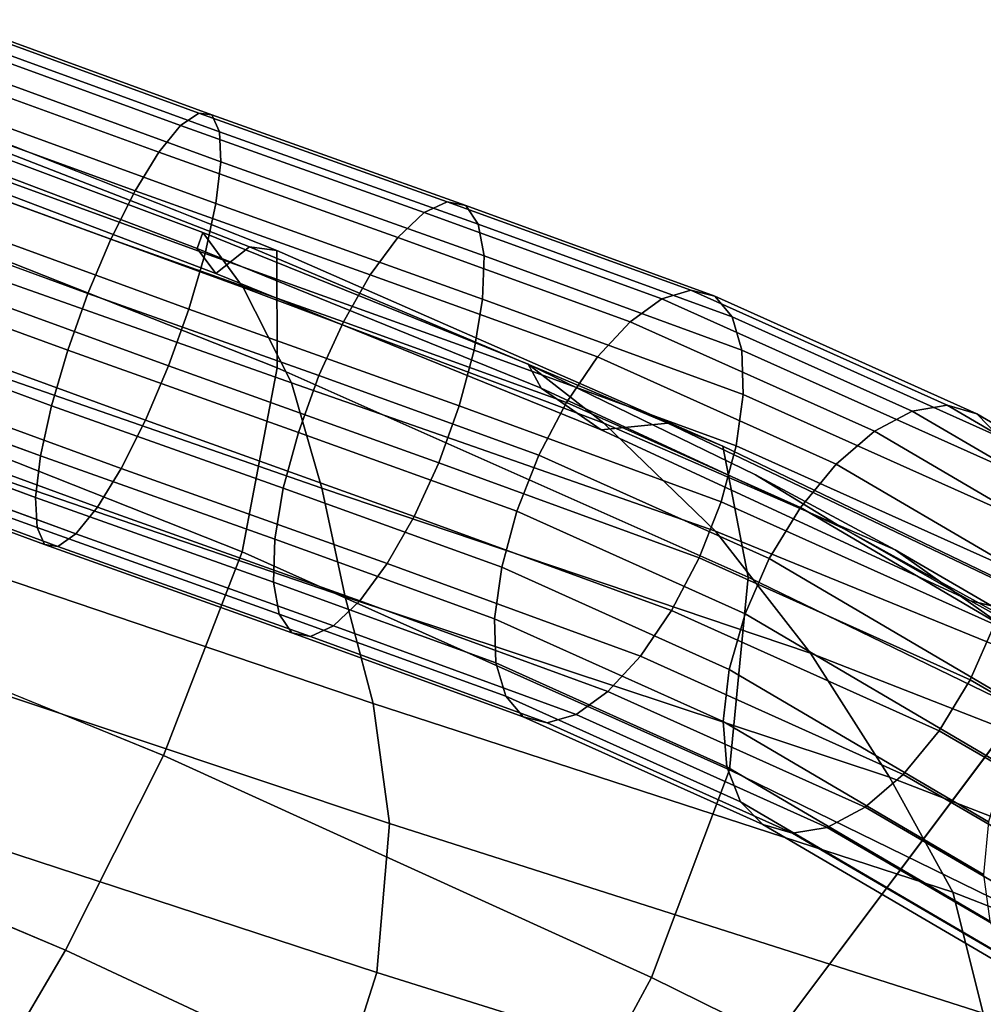
# Model space of a CAD drawing. Units: millimetres. Extents: x 1 to 504, y 2 to 512.
# Drawn here: x 462 to 476, y 458 to 472 of the extents above; entities that cross this region are included whole.
import ezdxf

# ---------------------------------------------------------------- set-up
doc = ezdxf.new("R2010")
doc.units = ezdxf.units.MM
doc.layers.add('cadeera', color=7, linetype='Continuous', true_color=0x8fe157)
doc.layers.add('Pernas', color=4, linetype='Continuous')

msp = doc.modelspace()

# ---------------------------------------------------------------- linework, layer by layer
at = {"layer": 'cadeera', "color": 154, "true_color": 0x1c59b1, "invisible_edges": 12}
for points in [[(464.337, 470.896, 769.881), (460.656, 472.239, 770.476), (460.86, 472.445, 771.309), (464.337, 470.896, 769.881)], [(464.601, 471.08, 770.704), (460.86, 472.445, 771.309), (460.991, 472.44, 772.182), (464.601, 471.08, 770.704)], [(460.86, 472.445, 771.309), (464.601, 471.08, 770.704), (464.337, 470.896, 769.881), (460.86, 472.445, 771.309)], [(464.795, 471.052, 771.566), (460.991, 472.44, 772.182), (461.039, 472.217, 773.035), (464.795, 471.052, 771.566)], [(460.991, 472.44, 772.182), (464.795, 471.052, 771.566), (464.601, 471.08, 770.704), (460.991, 472.44, 772.182)], [(464.02, 470.505, 769.155), (460.393, 471.828, 769.74), (460.656, 472.239, 770.476), (464.02, 470.505, 769.155)], [(460.656, 472.239, 770.476), (464.337, 470.896, 769.881), (464.02, 470.505, 769.155), (460.656, 472.239, 770.476)], [(464.906, 470.806, 772.407), (461.039, 472.217, 773.035), (461.002, 471.798, 773.811), (464.906, 470.806, 772.407)], [(461.039, 472.217, 773.035), (464.906, 470.806, 772.407), (464.795, 471.052, 771.566), (461.039, 472.217, 773.035)], [(463.673, 469.94, 768.57), (460.088, 471.248, 769.149), (460.393, 471.828, 769.74), (463.673, 469.94, 768.57)], [(460.393, 471.828, 769.74), (464.02, 470.505, 769.155), (463.673, 469.94, 768.57), (460.393, 471.828, 769.74)], [(464.926, 470.366, 773.173), (461.002, 471.798, 773.811), (460.881, 471.205, 774.454), (464.926, 470.366, 773.173)], [(461.002, 471.798, 773.811), (464.926, 470.366, 773.173), (464.906, 470.806, 772.407), (461.002, 471.798, 773.811)], [(463.319, 469.234, 768.174), (459.762, 470.532, 768.748), (460.088, 471.248, 769.149), (463.319, 469.234, 768.174)], [(460.088, 471.248, 769.149), (463.673, 469.94, 768.57), (463.319, 469.234, 768.174), (460.088, 471.248, 769.149)], [(464.853, 469.756, 773.807), (460.881, 471.205, 774.454), (460.687, 470.485, 774.926), (464.853, 469.756, 773.807)], [(460.881, 471.205, 774.454), (464.853, 469.756, 773.807), (464.926, 470.366, 773.173), (460.881, 471.205, 774.454)], [(467.896, 469.625, 768.942), (464.337, 470.896, 769.881), (464.601, 471.08, 770.704), (467.896, 469.625, 768.942)], [(468.234, 469.782, 769.744), (464.601, 471.08, 770.704), (464.795, 471.052, 771.566), (468.234, 469.782, 769.744)], [(464.601, 471.08, 770.704), (468.234, 469.782, 769.744), (467.896, 469.625, 768.942), (464.601, 471.08, 770.704)], [(468.504, 469.725, 770.585), (464.795, 471.052, 771.566), (464.906, 470.806, 772.407), (468.504, 469.725, 770.585)], [(464.795, 471.052, 771.566), (468.504, 469.725, 770.585), (468.234, 469.782, 769.744), (464.795, 471.052, 771.566)], [(467.512, 469.259, 768.235), (464.02, 470.505, 769.155), (464.337, 470.896, 769.881), (467.512, 469.259, 768.235)], [(464.337, 470.896, 769.881), (467.896, 469.625, 768.942), (467.512, 469.259, 768.235), (464.337, 470.896, 769.881)], [(468.687, 469.452, 771.406), (464.906, 470.806, 772.407), (464.926, 470.366, 773.173), (468.687, 469.452, 771.406)], [(464.906, 470.806, 772.407), (468.687, 469.452, 771.406), (468.504, 469.725, 770.585), (464.906, 470.806, 772.407)], [(462.982, 468.44, 767.985), (459.438, 469.733, 768.558), (459.762, 470.532, 768.748), (462.982, 468.44, 767.985)], [(459.762, 470.532, 768.748), (463.319, 469.234, 768.174), (462.982, 468.44, 767.985), (459.762, 470.532, 768.748)], [(464.694, 469.023, 774.272), (460.687, 470.485, 774.926), (460.43, 469.681, 775.187), (464.694, 469.023, 774.272)], [(460.687, 470.485, 774.926), (464.694, 469.023, 774.272), (464.853, 469.756, 773.807), (460.687, 470.485, 774.926)], [(467.11, 468.715, 767.667), (463.673, 469.94, 768.57), (464.02, 470.505, 769.155), (467.11, 468.715, 767.667)], [(464.02, 470.505, 769.155), (467.512, 469.259, 768.235), (467.11, 468.715, 767.667), (464.02, 470.505, 769.155)], [(468.773, 468.989, 772.155), (464.926, 470.366, 773.173), (464.853, 469.756, 773.807), (468.773, 468.989, 772.155)], [(464.926, 470.366, 773.173), (468.773, 468.989, 772.155), (468.687, 469.452, 771.406), (464.926, 470.366, 773.173)], [(466.716, 468.025, 767.282), (463.319, 469.234, 768.174), (463.673, 469.94, 768.57), (466.716, 468.025, 767.282)], [(463.673, 469.94, 768.57), (467.11, 468.715, 767.667), (466.716, 468.025, 767.282), (463.673, 469.94, 768.57)], [(468.751, 468.359, 772.776), (464.853, 469.756, 773.807), (464.694, 469.023, 774.272), (468.751, 468.359, 772.776)], [(464.853, 469.756, 773.807), (468.751, 468.359, 772.776), (468.773, 468.989, 772.155), (464.853, 469.756, 773.807)], [(471.371, 468.363, 767.476), (467.896, 469.625, 768.942), (468.234, 469.782, 769.744), (471.371, 468.363, 767.476)], [(471.793, 468.487, 768.242), (468.234, 469.782, 769.744), (468.504, 469.725, 770.585), (471.793, 468.487, 768.242)], [(468.234, 469.782, 769.744), (471.793, 468.487, 768.242), (471.371, 468.363, 767.476), (468.234, 469.782, 769.744)], [(462.686, 467.61, 768.025), (459.138, 468.904, 768.599), (459.438, 469.733, 768.558), (462.686, 467.61, 768.025)], [(459.438, 469.733, 768.558), (462.982, 468.44, 767.985), (462.686, 467.61, 768.025), (459.438, 469.733, 768.558)], [(464.457, 468.212, 774.529), (460.43, 469.681, 775.187), (460.13, 468.852, 775.228), (464.457, 468.212, 774.529)], [(460.43, 469.681, 775.187), (464.457, 468.212, 774.529), (464.694, 469.023, 774.272), (460.43, 469.681, 775.187)], [(470.906, 468.028, 766.804), (467.512, 469.259, 768.235), (467.896, 469.625, 768.942), (470.906, 468.028, 766.804)], [(467.896, 469.625, 768.942), (471.371, 468.363, 767.476), (470.906, 468.028, 766.804), (467.896, 469.625, 768.942)], [(472.144, 468.399, 769.047), (468.504, 469.725, 770.585), (468.687, 469.452, 771.406), (472.144, 468.399, 769.047)], [(468.504, 469.725, 770.585), (472.144, 468.399, 769.047), (471.793, 468.487, 768.242), (468.504, 469.725, 770.585)], [(472.398, 468.098, 769.838), (468.687, 469.452, 771.406), (468.773, 468.989, 772.155), (472.398, 468.098, 769.838)], [(468.687, 469.452, 771.406), (472.398, 468.098, 769.838), (472.144, 468.399, 769.047), (468.687, 469.452, 771.406)], [(466.356, 467.239, 767.101), (462.982, 468.44, 767.985), (463.319, 469.234, 768.174), (466.356, 467.239, 767.101)], [(463.319, 469.234, 768.174), (466.716, 468.025, 767.282), (466.356, 467.239, 767.101), (463.319, 469.234, 768.174)], [(470.43, 467.513, 766.268), (467.11, 468.715, 767.667), (467.512, 469.259, 768.235), (470.43, 467.513, 766.268)], [(467.512, 469.259, 768.235), (470.906, 468.028, 766.804), (470.43, 467.513, 766.268), (467.512, 469.259, 768.235)], [(462.449, 466.799, 768.282), (458.881, 468.101, 768.86), (459.138, 468.904, 768.599), (462.449, 466.799, 768.282)], [(459.138, 468.904, 768.599), (462.686, 467.61, 768.025), (462.449, 466.799, 768.282), (459.138, 468.904, 768.599)], [(468.628, 467.612, 773.232), (464.694, 469.023, 774.272), (464.457, 468.212, 774.529), (468.628, 467.612, 773.232)], [(464.694, 469.023, 774.272), (468.628, 467.612, 773.232), (468.751, 468.359, 772.776), (464.694, 469.023, 774.272)], [(472.542, 467.611, 770.561), (468.773, 468.989, 772.155), (468.751, 468.359, 772.776), (472.542, 467.611, 770.561)], [(468.773, 468.989, 772.155), (472.542, 467.611, 770.561), (472.398, 468.098, 769.838), (468.773, 468.989, 772.155)], [(464.161, 467.381, 774.569), (460.13, 468.852, 775.228), (459.805, 468.053, 775.037), (464.161, 467.381, 774.569)], [(460.13, 468.852, 775.228), (464.161, 467.381, 774.569), (464.457, 468.212, 774.529), (460.13, 468.852, 775.228)], [(469.976, 466.845, 765.91), (466.716, 468.025, 767.282), (467.11, 468.715, 767.667), (469.976, 466.845, 765.91)], [(467.11, 468.715, 767.667), (470.43, 467.513, 766.268), (469.976, 466.845, 765.91), (467.11, 468.715, 767.667)], [(475.031, 466.721, 765.289), (471.371, 468.363, 767.476), (471.793, 468.487, 768.242), (475.031, 466.721, 765.289)], [(475.54, 466.805, 766.003), (471.793, 468.487, 768.242), (472.144, 468.399, 769.047), (475.54, 466.805, 766.003)], [(471.793, 468.487, 768.242), (475.54, 466.805, 766.003), (475.031, 466.721, 765.289), (471.793, 468.487, 768.242)], [(466.058, 466.409, 767.142), (462.686, 467.61, 768.025), (462.982, 468.44, 767.985), (466.058, 466.409, 767.142)], [(462.982, 468.44, 767.985), (466.356, 467.239, 767.101), (466.058, 466.409, 767.142), (462.982, 468.44, 767.985)], [(472.561, 466.965, 771.164), (468.751, 468.359, 772.776), (468.628, 467.612, 773.232), (472.561, 466.965, 771.164)], [(468.751, 468.359, 772.776), (472.561, 466.965, 771.164), (472.542, 467.611, 770.561), (468.751, 468.359, 772.776)], [(474.478, 466.426, 764.668), (470.906, 468.028, 766.804), (471.371, 468.363, 767.476), (474.478, 466.426, 764.668)], [(471.371, 468.363, 767.476), (475.031, 466.721, 765.289), (474.478, 466.426, 764.668), (471.371, 468.363, 767.476)], [(475.974, 466.68, 766.76), (472.144, 468.399, 769.047), (472.398, 468.098, 769.838), (475.974, 466.68, 766.76)], [(472.144, 468.399, 769.047), (475.974, 466.68, 766.76), (475.54, 466.805, 766.003), (472.144, 468.399, 769.047)], [(468.409, 466.795, 773.486), (464.457, 468.212, 774.529), (464.161, 467.381, 774.569), (468.409, 466.795, 773.486)], [(464.457, 468.212, 774.529), (468.409, 466.795, 773.486), (468.628, 467.612, 773.232), (464.457, 468.212, 774.529)], [(462.29, 466.065, 768.747), (458.686, 467.38, 769.332), (458.881, 468.101, 768.86), (462.29, 466.065, 768.747)], [(458.881, 468.101, 768.86), (462.449, 466.799, 768.282), (462.29, 466.065, 768.747), (458.881, 468.101, 768.86)], [(463.824, 466.587, 774.38), (459.805, 468.053, 775.037), (459.48, 467.337, 774.636), (463.824, 466.587, 774.38)], [(459.805, 468.053, 775.037), (463.824, 466.587, 774.38), (464.161, 467.381, 774.569), (459.805, 468.053, 775.037)], [(469.574, 466.076, 765.748), (466.356, 467.239, 767.101), (466.716, 468.025, 767.282), (469.574, 466.076, 765.748)], [(466.716, 468.025, 767.282), (469.976, 466.845, 765.91), (469.574, 466.076, 765.748), (466.716, 468.025, 767.282)], [(473.92, 465.946, 764.178), (470.43, 467.513, 766.268), (470.906, 468.028, 766.804), (473.92, 465.946, 764.178)], [(470.906, 468.028, 766.804), (474.478, 466.426, 764.668), (473.92, 465.946, 764.178), (470.906, 468.028, 766.804)], [(476.3, 466.346, 767.508), (472.398, 468.098, 769.838), (472.542, 467.611, 770.561), (476.3, 466.346, 767.508)], [(472.398, 468.098, 769.838), (476.3, 466.346, 767.508), (475.974, 466.68, 766.76), (472.398, 468.098, 769.838)], [(465.838, 465.592, 767.396), (462.449, 466.799, 768.282), (462.686, 467.61, 768.025), (465.838, 465.592, 767.396)], [(462.686, 467.61, 768.025), (466.058, 466.409, 767.142), (465.838, 465.592, 767.396), (462.686, 467.61, 768.025)], [(472.458, 466.21, 771.612), (468.628, 467.612, 773.232), (468.409, 466.795, 773.486), (472.458, 466.21, 771.612)], [(468.628, 467.612, 773.232), (472.458, 466.21, 771.612), (472.561, 466.965, 771.164), (468.628, 467.612, 773.232)], [(476.499, 465.834, 768.198), (472.542, 467.611, 770.561), (472.561, 466.965, 771.164), (476.499, 465.834, 768.198)], [(472.542, 467.611, 770.561), (476.499, 465.834, 768.198), (476.3, 466.346, 767.508), (472.542, 467.611, 770.561)], [(473.397, 465.309, 763.86), (469.976, 466.845, 765.91), (470.43, 467.513, 766.268), (473.397, 465.309, 763.86)], [(470.43, 467.513, 766.268), (473.92, 465.946, 764.178), (473.397, 465.309, 763.86), (470.43, 467.513, 766.268)], [(462.217, 465.456, 769.381), (458.566, 466.787, 769.975), (458.686, 467.38, 769.332), (462.217, 465.456, 769.381)], [(458.686, 467.38, 769.332), (462.29, 466.065, 768.747), (462.217, 465.456, 769.381), (458.686, 467.38, 769.332)], [(463.47, 465.882, 773.984), (459.48, 467.337, 774.636), (459.175, 466.757, 774.045), (463.47, 465.882, 773.984)], [(459.48, 467.337, 774.636), (463.47, 465.882, 773.984), (463.824, 466.587, 774.38), (459.48, 467.337, 774.636)], [(468.11, 465.966, 773.527), (464.161, 467.381, 774.569), (463.824, 466.587, 774.38), (468.11, 465.966, 773.527)], [(464.161, 467.381, 774.569), (468.11, 465.966, 773.527), (468.409, 466.795, 773.486), (464.161, 467.381, 774.569)], [(469.252, 465.255, 765.799), (466.058, 466.409, 767.142), (466.356, 467.239, 767.101), (469.252, 465.255, 765.799)], [(466.356, 467.239, 767.101), (469.574, 466.076, 765.748), (469.252, 465.255, 765.799), (466.356, 467.239, 767.101)], [(476.553, 465.172, 768.78), (472.561, 466.965, 771.164), (472.458, 466.21, 771.612), (476.553, 465.172, 768.78)], [(472.561, 466.965, 771.164), (476.553, 465.172, 768.78), (476.499, 465.834, 768.198), (472.561, 466.965, 771.164)], [(462.238, 465.016, 770.147), (458.529, 466.368, 770.751), (458.566, 466.787, 769.975), (462.238, 465.016, 770.147)], [(458.566, 466.787, 769.975), (462.217, 465.456, 769.381), (462.238, 465.016, 770.147), (458.566, 466.787, 769.975)], [(463.123, 465.317, 773.4), (459.175, 466.757, 774.045), (458.911, 466.347, 773.31), (463.123, 465.317, 773.4)], [(459.175, 466.757, 774.045), (463.123, 465.317, 773.4), (463.47, 465.882, 773.984), (459.175, 466.757, 774.045)], [(465.715, 464.845, 767.853), (462.29, 466.065, 768.747), (462.449, 466.799, 768.282), (465.715, 464.845, 767.853)], [(462.449, 466.799, 768.282), (465.838, 465.592, 767.396), (465.715, 464.845, 767.853), (462.449, 466.799, 768.282)], [(472.236, 465.393, 771.866), (468.409, 466.795, 773.486), (468.11, 465.966, 773.527), (472.236, 465.393, 771.866)], [(468.409, 466.795, 773.486), (472.236, 465.393, 771.866), (472.458, 466.21, 771.612), (468.409, 466.795, 773.486)], [(472.941, 464.563, 763.727), (469.574, 466.076, 765.748), (469.976, 466.845, 765.91), (472.941, 464.563, 763.727)], [(469.976, 466.845, 765.91), (473.397, 465.309, 763.86), (472.941, 464.563, 763.727), (469.976, 466.845, 765.91)], [(479.14, 464.312, 762.186), (475.031, 466.721, 765.289), (475.54, 466.805, 766.003), (479.14, 464.312, 762.186)], [(479.738, 464.348, 762.835), (475.54, 466.805, 766.003), (475.974, 466.68, 766.76), (479.738, 464.348, 762.835)], [(475.54, 466.805, 766.003), (479.738, 464.348, 762.835), (479.14, 464.312, 762.186), (475.54, 466.805, 766.003)], [(467.751, 465.18, 773.346), (463.824, 466.587, 774.38), (463.47, 465.882, 773.984), (467.751, 465.18, 773.346)], [(463.824, 466.587, 774.38), (467.751, 465.18, 773.346), (468.11, 465.966, 773.527), (463.824, 466.587, 774.38)], [(478.501, 464.064, 761.629), (474.478, 466.426, 764.668), (475.031, 466.721, 765.289), (478.501, 464.064, 761.629)], [(475.031, 466.721, 765.289), (479.14, 464.312, 762.186), (478.501, 464.064, 761.629), (475.031, 466.721, 765.289)], [(480.255, 464.177, 763.531), (475.974, 466.68, 766.76), (476.3, 466.346, 767.508), (480.255, 464.177, 763.531)], [(475.974, 466.68, 766.76), (480.255, 464.177, 763.531), (479.738, 464.348, 762.835), (475.974, 466.68, 766.76)], [(462.348, 464.77, 770.989), (458.577, 466.145, 771.604), (458.529, 466.368, 770.751), (462.348, 464.77, 770.989)], [(458.529, 466.368, 770.751), (462.238, 465.016, 770.147), (462.348, 464.77, 770.989), (458.529, 466.368, 770.751)], [(462.807, 464.926, 772.673), (458.911, 466.347, 773.31), (458.708, 466.14, 772.476), (462.807, 464.926, 772.673)], [(458.911, 466.347, 773.31), (462.807, 464.926, 772.673), (463.123, 465.317, 773.4), (458.911, 466.347, 773.31)], [(469.03, 464.438, 766.054), (465.838, 465.592, 767.396), (466.058, 466.409, 767.142), (469.03, 464.438, 766.054)], [(466.058, 466.409, 767.142), (469.252, 465.255, 765.799), (469.03, 464.438, 766.054), (466.058, 466.409, 767.142)], [(477.864, 463.629, 761.2), (473.92, 465.946, 764.178), (474.478, 466.426, 764.668), (477.864, 463.629, 761.2)], [(474.478, 466.426, 764.668), (478.501, 464.064, 761.629), (477.864, 463.629, 761.2), (474.478, 466.426, 764.668)], [(476.464, 464.41, 769.218), (472.458, 466.21, 771.612), (472.236, 465.393, 771.866), (476.464, 464.41, 769.218)], [(472.458, 466.21, 771.612), (476.464, 464.41, 769.218), (476.553, 465.172, 768.78), (472.458, 466.21, 771.612)], [(458.577, 466.145, 771.604), (462.348, 464.77, 770.989), (462.543, 464.742, 771.85), (458.577, 466.145, 771.604)], [(462.543, 464.742, 771.85), (458.708, 466.14, 772.476), (458.577, 466.145, 771.604), (462.543, 464.742, 771.85)], [(458.708, 466.14, 772.476), (462.543, 464.742, 771.85), (462.807, 464.926, 772.673), (458.708, 466.14, 772.476)], [(465.694, 464.216, 768.474), (462.217, 465.456, 769.381), (462.29, 466.065, 768.747), (465.694, 464.216, 768.474)], [(462.29, 466.065, 768.747), (465.715, 464.845, 767.853), (465.694, 464.216, 768.474), (462.29, 466.065, 768.747)], [(472.587, 463.756, 763.796), (469.252, 465.255, 765.799), (469.574, 466.076, 765.748), (472.587, 463.756, 763.796)], [(469.574, 466.076, 765.748), (472.941, 464.563, 763.727), (472.587, 463.756, 763.796), (469.574, 466.076, 765.748)], [(467.357, 464.489, 772.962), (463.47, 465.882, 773.984), (463.123, 465.317, 773.4), (467.357, 464.489, 772.962)], [(463.47, 465.882, 773.984), (467.357, 464.489, 772.962), (467.751, 465.18, 773.346), (463.47, 465.882, 773.984)], [(471.915, 464.572, 771.918), (468.11, 465.966, 773.527), (467.751, 465.18, 773.346), (471.915, 464.572, 771.918)], [(468.11, 465.966, 773.527), (471.915, 464.572, 771.918), (472.236, 465.393, 771.866), (468.11, 465.966, 773.527)], [(477.273, 463.03, 760.932), (473.397, 465.309, 763.86), (473.92, 465.946, 764.178), (477.273, 463.03, 760.932)], [(473.92, 465.946, 764.178), (477.864, 463.629, 761.2), (477.273, 463.03, 760.932), (473.92, 465.946, 764.178)], [(468.927, 463.682, 766.501), (465.715, 464.845, 767.853), (465.838, 465.592, 767.396), (468.927, 463.682, 766.501)], [(465.838, 465.592, 767.396), (469.03, 464.438, 766.054), (468.927, 463.682, 766.501), (465.838, 465.592, 767.396)], [(462.217, 465.456, 769.381), (465.694, 464.216, 768.474), (465.779, 463.752, 769.222), (462.217, 465.456, 769.381)], [(465.779, 463.752, 769.222), (462.238, 465.016, 770.147), (462.217, 465.456, 769.381), (465.779, 463.752, 769.222)], [(466.955, 463.945, 772.394), (463.123, 465.317, 773.4), (462.807, 464.926, 772.673), (466.955, 463.945, 772.394)], [(463.123, 465.317, 773.4), (466.955, 463.945, 772.394), (467.357, 464.489, 772.962), (463.123, 465.317, 773.4)], [(476.232, 463.597, 769.477), (472.236, 465.393, 771.866), (471.915, 464.572, 771.918), (476.232, 463.597, 769.477)], [(472.236, 465.393, 771.866), (476.232, 463.597, 769.477), (476.464, 464.41, 769.218), (472.236, 465.393, 771.866)], [(476.768, 462.312, 760.839), (472.941, 464.563, 763.727), (473.397, 465.309, 763.86), (476.768, 462.312, 760.839)], [(473.397, 465.309, 763.86), (477.273, 463.03, 760.932), (476.768, 462.312, 760.839), (473.397, 465.309, 763.86)], [(471.512, 463.802, 771.755), (467.751, 465.18, 773.346), (467.357, 464.489, 772.962), (471.512, 463.802, 771.755)], [(467.751, 465.18, 773.346), (471.512, 463.802, 771.755), (471.915, 464.572, 771.918), (467.751, 465.18, 773.346)], [(472.356, 462.943, 764.055), (469.03, 464.438, 766.054), (469.252, 465.255, 765.799), (472.356, 462.943, 764.055)], [(469.252, 465.255, 765.799), (472.587, 463.756, 763.796), (472.356, 462.943, 764.055), (469.252, 465.255, 765.799)], [(465.962, 463.479, 770.044), (462.348, 464.77, 770.989), (462.238, 465.016, 770.147), (465.962, 463.479, 770.044)], [(462.238, 465.016, 770.147), (465.779, 463.752, 769.222), (465.962, 463.479, 770.044), (462.238, 465.016, 770.147)], [(466.571, 463.579, 771.687), (462.807, 464.926, 772.673), (462.543, 464.742, 771.85), (466.571, 463.579, 771.687)], [(462.807, 464.926, 772.673), (466.571, 463.579, 771.687), (466.955, 463.945, 772.394), (462.807, 464.926, 772.673)], [(462.348, 464.77, 770.989), (465.962, 463.479, 770.044), (466.233, 463.423, 770.884), (462.348, 464.77, 770.989)], [(466.233, 463.423, 770.884), (462.543, 464.742, 771.85), (462.348, 464.77, 770.989), (466.233, 463.423, 770.884)], [(462.543, 464.742, 771.85), (466.233, 463.423, 770.884), (466.571, 463.579, 771.687), (462.543, 464.742, 771.85)], [(468.946, 463.037, 767.105), (465.694, 464.216, 768.474), (465.715, 464.845, 767.853), (468.946, 463.037, 767.105)], [(465.715, 464.845, 767.853), (468.927, 463.682, 766.501), (468.946, 463.037, 767.105), (465.715, 464.845, 767.853)], [(475.879, 462.79, 769.546), (471.915, 464.572, 771.918), (471.512, 463.802, 771.755), (475.879, 462.79, 769.546)], [(471.915, 464.572, 771.918), (475.879, 462.79, 769.546), (476.232, 463.597, 769.477), (471.915, 464.572, 771.918)], [(471.058, 463.135, 771.397), (467.357, 464.489, 772.962), (466.955, 463.945, 772.394), (471.058, 463.135, 771.397)], [(467.357, 464.489, 772.962), (471.058, 463.135, 771.397), (471.512, 463.802, 771.755), (467.357, 464.489, 772.962)], [(472.266, 462.181, 764.493), (468.927, 463.682, 766.501), (469.03, 464.438, 766.054), (472.266, 462.181, 764.493)], [(469.03, 464.438, 766.054), (472.356, 462.943, 764.055), (472.266, 462.181, 764.493), (469.03, 464.438, 766.054)], [(476.384, 461.522, 760.931), (472.587, 463.756, 763.796), (472.941, 464.563, 763.727), (476.384, 461.522, 760.931)], [(472.941, 464.563, 763.727), (476.768, 462.312, 760.839), (476.384, 461.522, 760.931), (472.941, 464.563, 763.727)], [(465.694, 464.216, 768.474), (468.946, 463.037, 767.105), (469.09, 462.55, 767.828), (465.694, 464.216, 768.474)], [(469.09, 462.55, 767.828), (465.779, 463.752, 769.222), (465.694, 464.216, 768.474), (469.09, 462.55, 767.828)], [(470.582, 462.619, 770.861), (466.955, 463.945, 772.394), (466.571, 463.579, 771.687), (470.582, 462.619, 770.861)], [(466.955, 463.945, 772.394), (470.582, 462.619, 770.861), (471.058, 463.135, 771.397), (466.955, 463.945, 772.394)], [(469.344, 462.249, 768.619), (465.962, 463.479, 770.044), (465.779, 463.752, 769.222), (469.344, 462.249, 768.619)], [(465.779, 463.752, 769.222), (469.09, 462.55, 767.828), (469.344, 462.249, 768.619), (465.779, 463.752, 769.222)], [(475.423, 462.044, 769.413), (471.512, 463.802, 771.755), (471.058, 463.135, 771.397), (475.423, 462.044, 769.413)], [(471.512, 463.802, 771.755), (475.423, 462.044, 769.413), (475.879, 462.79, 769.546), (471.512, 463.802, 771.755)], [(476.145, 460.714, 761.198), (472.356, 462.943, 764.055), (472.587, 463.756, 763.796), (476.145, 460.714, 761.198)], [(472.587, 463.756, 763.796), (476.384, 461.522, 760.931), (476.145, 460.714, 761.198), (472.587, 463.756, 763.796)], [(470.117, 462.285, 770.19), (466.571, 463.579, 771.687), (466.233, 463.423, 770.884), (470.117, 462.285, 770.19)], [(466.571, 463.579, 771.687), (470.117, 462.285, 770.19), (470.582, 462.619, 770.861), (466.571, 463.579, 771.687)], [(472.321, 461.519, 765.075), (468.946, 463.037, 767.105), (468.927, 463.682, 766.501), (472.321, 461.519, 765.075)], [(468.927, 463.682, 766.501), (472.266, 462.181, 764.493), (472.321, 461.519, 765.075), (468.927, 463.682, 766.501)], [(480.688, 461.001, 766.127), (476.232, 463.597, 769.477), (475.879, 462.79, 769.546), (480.688, 461.001, 766.127)], [(465.962, 463.479, 770.044), (469.344, 462.249, 768.619), (469.695, 462.161, 769.424), (465.962, 463.479, 770.044)], [(469.695, 462.161, 769.424), (466.233, 463.423, 770.884), (465.962, 463.479, 770.044), (469.695, 462.161, 769.424)], [(466.233, 463.423, 770.884), (469.695, 462.161, 769.424), (470.117, 462.285, 770.19), (466.233, 463.423, 770.884)], [(474.899, 461.407, 769.094), (471.058, 463.135, 771.397), (470.582, 462.619, 770.861), (474.899, 461.407, 769.094)], [(471.058, 463.135, 771.397), (474.899, 461.407, 769.094), (475.423, 462.044, 769.413), (471.058, 463.135, 771.397)], [(468.946, 463.037, 767.105), (472.321, 461.519, 765.075), (472.52, 461.006, 765.765), (468.946, 463.037, 767.105)], [(472.52, 461.006, 765.765), (469.09, 462.55, 767.828), (468.946, 463.037, 767.105), (472.52, 461.006, 765.765)], [(476.072, 459.944, 761.626), (472.266, 462.181, 764.493), (472.356, 462.943, 764.055), (476.072, 459.944, 761.626)], [(472.356, 462.943, 764.055), (476.145, 460.714, 761.198), (476.072, 459.944, 761.626), (472.356, 462.943, 764.055)], [(480.305, 460.21, 766.219), (475.879, 462.79, 769.546), (475.423, 462.044, 769.413), (480.305, 460.21, 766.219)], [(475.879, 462.79, 769.546), (480.305, 460.21, 766.219), (480.688, 461.001, 766.127), (475.879, 462.79, 769.546)], [(474.342, 460.927, 768.605), (470.582, 462.619, 770.861), (470.117, 462.285, 770.19), (474.342, 460.927, 768.605)], [(470.582, 462.619, 770.861), (474.342, 460.927, 768.605), (474.899, 461.407, 769.094), (470.582, 462.619, 770.861)], [(472.845, 460.673, 766.513), (469.344, 462.249, 768.619), (469.09, 462.55, 767.828), (472.845, 460.673, 766.513)], [(469.09, 462.55, 767.828), (472.52, 461.006, 765.765), (472.845, 460.673, 766.513), (469.09, 462.55, 767.828)], [(473.789, 460.632, 767.984), (470.117, 462.285, 770.19), (469.695, 462.161, 769.424), (473.789, 460.632, 767.984)], [(470.117, 462.285, 770.19), (473.789, 460.632, 767.984), (474.342, 460.927, 768.605), (470.117, 462.285, 770.19)], [(469.344, 462.249, 768.619), (472.845, 460.673, 766.513), (473.279, 460.548, 767.27), (469.344, 462.249, 768.619)], [(473.279, 460.548, 767.27), (469.695, 462.161, 769.424), (469.344, 462.249, 768.619), (473.279, 460.548, 767.27)], [(469.695, 462.161, 769.424), (473.279, 460.548, 767.27), (473.789, 460.632, 767.984), (469.695, 462.161, 769.424)], [(476.164, 459.262, 762.182), (472.321, 461.519, 765.075), (472.266, 462.181, 764.493), (476.164, 459.262, 762.182)], [(472.266, 462.181, 764.493), (476.072, 459.944, 761.626), (476.164, 459.262, 762.182), (472.266, 462.181, 764.493)], [(479.799, 459.492, 766.126), (475.423, 462.044, 769.413), (474.899, 461.407, 769.094), (479.799, 459.492, 766.126)], [(475.423, 462.044, 769.413), (479.799, 459.492, 766.126), (480.305, 460.21, 766.219), (475.423, 462.044, 769.413)], [(472.321, 461.519, 765.075), (476.164, 459.262, 762.182), (476.42, 458.718, 762.831), (472.321, 461.519, 765.075)], [(476.42, 458.718, 762.831), (472.52, 461.006, 765.765), (472.321, 461.519, 765.075), (476.42, 458.718, 762.831)], [(479.209, 458.893, 765.858), (474.899, 461.407, 769.094), (474.342, 460.927, 768.605), (479.209, 458.893, 765.858)], [(474.899, 461.407, 769.094), (479.209, 458.893, 765.858), (479.799, 459.492, 766.126), (474.899, 461.407, 769.094)], [(476.818, 458.346, 763.527), (472.845, 460.673, 766.513), (472.52, 461.006, 765.765), (476.818, 458.346, 763.527)], [(472.52, 461.006, 765.765), (476.42, 458.718, 762.831), (476.818, 458.346, 763.527), (472.52, 461.006, 765.765)], [(478.572, 458.458, 765.429), (474.342, 460.927, 768.605), (473.789, 460.632, 767.984), (478.572, 458.458, 765.429)], [(474.342, 460.927, 768.605), (478.572, 458.458, 765.429), (479.209, 458.893, 765.858), (474.342, 460.927, 768.605)], [(472.845, 460.673, 766.513), (476.818, 458.346, 763.527), (477.335, 458.175, 764.223), (472.845, 460.673, 766.513)], [(477.335, 458.175, 764.223), (473.279, 460.548, 767.27), (472.845, 460.673, 766.513), (477.335, 458.175, 764.223)], [(477.932, 458.211, 764.872), (473.789, 460.632, 767.984), (473.279, 460.548, 767.27), (477.932, 458.211, 764.872)], [(473.279, 460.548, 767.27), (477.335, 458.175, 764.223), (477.932, 458.211, 764.872), (473.279, 460.548, 767.27)], [(473.789, 460.632, 767.984), (477.932, 458.211, 764.872), (478.572, 458.458, 765.429), (473.789, 460.632, 767.984)]]:
    msp.add_3dface(points, dxfattribs=at)
at = {"layer": 'cadeera', "color": 114, "true_color": 0x1bb158, "invisible_edges": 12}
for points in [[(465.745, 469.067, 778.362), (459.178, 471.674, 780.024), (458.864, 470.078, 784.047), (465.745, 469.067, 778.362)], [(459.044, 471.574, 776.303), (459.178, 471.674, 780.024), (465.745, 469.067, 778.362), (459.044, 471.574, 776.303)], [(458.681, 471.579, 766.4), (458.649, 471.341, 769.634), (464.578, 469.099, 768.454), (458.681, 471.579, 766.4)], [(458.85, 470.866, 762.896), (458.681, 471.579, 766.4), (464.661, 469.331, 765.266), (458.85, 470.866, 762.896)], [(464.578, 469.099, 768.454), (464.661, 469.331, 765.266), (458.681, 471.579, 766.4), (464.578, 469.099, 768.454)], [(458.766, 471.042, 772.852), (459.044, 471.574, 776.303), (465.345, 469.123, 774.865), (458.766, 471.042, 772.852)], [(465.745, 469.067, 778.362), (465.345, 469.123, 774.865), (459.044, 471.574, 776.303), (465.745, 469.067, 778.362)], [(464.854, 468.731, 771.609), (464.578, 469.099, 768.454), (458.649, 471.341, 769.634), (464.854, 468.731, 771.609)], [(458.649, 471.341, 769.634), (458.766, 471.042, 772.852), (464.854, 468.731, 771.609), (458.649, 471.341, 769.634)], [(465.345, 469.123, 774.865), (464.854, 468.731, 771.609), (458.766, 471.042, 772.852), (465.345, 469.123, 774.865)], [(464.661, 469.331, 765.266), (465.249, 468.526, 761.908), (458.85, 470.866, 762.896), (464.661, 469.331, 765.266)], [(458.997, 469.6, 758.89), (458.85, 470.866, 762.896), (465.249, 468.526, 761.908), (458.997, 469.6, 758.89)], [(465.75, 467.352, 782.24), (458.864, 470.078, 784.047), (458.12, 467.483, 787.217), (465.75, 467.352, 782.24)], [(458.864, 470.078, 784.047), (465.75, 467.352, 782.24), (465.745, 469.067, 778.362), (458.864, 470.078, 784.047)], [(458.962, 468.179, 754.151), (458.997, 469.6, 758.89), (465.957, 467.132, 758.05), (458.962, 468.179, 754.151)], [(465.249, 468.526, 761.908), (465.957, 467.132, 758.05), (458.997, 469.6, 758.89), (465.249, 468.526, 761.908)], [(464.661, 469.331, 765.266), (464.578, 469.099, 768.454), (469.605, 467.056, 766.755), (464.661, 469.331, 765.266)], [(464.661, 469.331, 765.266), (469.419, 467.409, 763.814), (470.523, 466.542, 760.806), (464.661, 469.331, 765.266)], [(470.523, 466.542, 760.806), (465.249, 468.526, 761.908), (464.661, 469.331, 765.266), (470.523, 466.542, 760.806)], [(469.605, 467.056, 766.755), (469.419, 467.409, 763.814), (464.661, 469.331, 765.266), (469.605, 467.056, 766.755)], [(464.578, 469.099, 768.454), (464.854, 468.731, 771.609), (470.484, 466.447, 769.666), (464.578, 469.099, 768.454)], [(470.484, 466.447, 769.666), (469.605, 467.056, 766.755), (464.578, 469.099, 768.454), (470.484, 466.447, 769.666)], [(470.484, 466.447, 769.666), (464.854, 468.731, 771.609), (465.345, 469.123, 774.865), (470.484, 466.447, 769.666)], [(465.345, 469.123, 774.865), (471.459, 466.546, 772.584), (470.484, 466.447, 769.666), (465.345, 469.123, 774.865)], [(471.459, 466.546, 772.584), (465.345, 469.123, 774.865), (465.745, 469.067, 778.362), (471.459, 466.546, 772.584)], [(472.264, 466.208, 775.755), (465.745, 469.067, 778.362), (465.75, 467.352, 782.24), (472.264, 466.208, 775.755)], [(465.745, 469.067, 778.362), (472.264, 466.208, 775.755), (471.459, 466.546, 772.584), (465.745, 469.067, 778.362)], [(472.153, 464.963, 757.237), (465.957, 467.132, 758.05), (465.249, 468.526, 761.908), (472.153, 464.963, 757.237)], [(465.249, 468.526, 761.908), (470.523, 466.542, 760.806), (472.153, 464.963, 757.237), (465.249, 468.526, 761.908)], [(458.887, 466.694, 749.04), (458.962, 468.179, 754.151), (466.4, 465.594, 753.361), (458.887, 466.694, 749.04)], [(465.957, 467.132, 758.05), (466.4, 465.594, 753.361), (458.962, 468.179, 754.151), (465.957, 467.132, 758.05)], [(465.237, 464.663, 785.327), (458.12, 467.483, 787.217), (456.968, 464.584, 788.374), (465.237, 464.663, 785.327)], [(458.12, 467.483, 787.217), (465.237, 464.663, 785.327), (465.75, 467.352, 782.24), (458.12, 467.483, 787.217)], [(472.635, 464.291, 779.425), (465.75, 467.352, 782.24), (465.237, 464.663, 785.327), (472.635, 464.291, 779.425)], [(465.75, 467.352, 782.24), (472.635, 464.291, 779.425), (472.264, 466.208, 775.755), (465.75, 467.352, 782.24)], [(469.419, 467.409, 763.814), (472.738, 465.786, 762.763), (474.781, 464.689, 760.207), (469.419, 467.409, 763.814)], [(474.781, 464.689, 760.207), (470.523, 466.542, 760.806), (469.419, 467.409, 763.814), (474.781, 464.689, 760.207)], [(474.026, 465.005, 764.268), (472.738, 465.786, 762.763), (469.419, 467.409, 763.814), (474.026, 465.005, 764.268)], [(469.419, 467.409, 763.814), (469.605, 467.056, 766.755), (474.026, 465.005, 764.268), (469.419, 467.409, 763.814)], [(465.957, 467.132, 758.05), (472.153, 464.963, 757.237), (473.545, 463.182, 752.611), (465.957, 467.132, 758.05)], [(473.545, 463.182, 752.611), (466.4, 465.594, 753.361), (465.957, 467.132, 758.05), (473.545, 463.182, 752.611)], [(475.881, 463.943, 766.561), (474.026, 465.005, 764.268), (469.605, 467.056, 766.755), (475.881, 463.943, 766.561)], [(469.605, 467.056, 766.755), (470.484, 466.447, 769.666), (475.881, 463.943, 766.561), (469.605, 467.056, 766.755)], [(466.4, 465.594, 753.361), (466.743, 464.002, 748.253), (458.887, 466.694, 749.04), (466.4, 465.594, 753.361)], [(458.912, 465.234, 743.919), (458.887, 466.694, 749.04), (466.743, 464.002, 748.253), (458.912, 465.234, 743.919)], [(475.881, 463.943, 766.561), (470.484, 466.447, 769.666), (471.459, 466.546, 772.584), (475.881, 463.943, 766.561)], [(477.429, 462.815, 756.624), (472.153, 464.963, 757.237), (470.523, 466.542, 760.806), (477.429, 462.815, 756.624)], [(470.523, 466.542, 760.806), (474.781, 464.689, 760.207), (477.429, 462.815, 756.624), (470.523, 466.542, 760.806)], [(471.459, 466.546, 772.584), (477.823, 463.501, 768.836), (475.881, 463.943, 766.561), (471.459, 466.546, 772.584)], [(477.823, 463.501, 768.836), (471.459, 466.546, 772.584), (472.264, 466.208, 775.755), (477.823, 463.501, 768.836)], [(478.516, 463.189, 772.21), (472.264, 466.208, 775.755), (472.635, 464.291, 779.425), (478.516, 463.189, 772.21)], [(472.264, 466.208, 775.755), (478.516, 463.189, 772.21), (477.823, 463.501, 768.836), (472.264, 466.208, 775.755)], [(472.738, 465.786, 762.763), (474.026, 465.005, 764.268), (478.134, 462.741, 760.725), (472.738, 465.786, 762.763)], [(478.134, 462.741, 760.725), (474.781, 464.689, 760.207), (472.738, 465.786, 762.763), (478.134, 462.741, 760.725)], [(474.701, 461.366, 747.466), (466.743, 464.002, 748.253), (466.4, 465.594, 753.361), (474.701, 461.366, 747.466)], [(466.4, 465.594, 753.361), (473.545, 463.182, 752.611), (474.701, 461.366, 747.466), (466.4, 465.594, 753.361)], [(458.862, 463.536, 737.543), (458.912, 465.234, 743.919), (467.153, 462.444, 743.137), (458.862, 463.536, 737.543)], [(466.743, 464.002, 748.253), (467.153, 462.444, 743.137), (458.912, 465.234, 743.919), (466.743, 464.002, 748.253)], [(474.026, 465.005, 764.268), (475.881, 463.943, 766.561), (481.268, 460.971, 761.831), (474.026, 465.005, 764.268)], [(481.268, 460.971, 761.831), (478.134, 462.741, 760.725), (474.026, 465.005, 764.268), (481.268, 460.971, 761.831)], [(472.153, 464.963, 757.237), (477.429, 462.815, 756.624), (479.711, 460.759, 751.967), (472.153, 464.963, 757.237)], [(479.711, 460.759, 751.967), (473.545, 463.182, 752.611), (472.153, 464.963, 757.237), (479.711, 460.759, 751.967)], [(464.086, 461.684, 786.453), (456.968, 464.584, 788.374), (455.678, 461.769, 788.115), (464.086, 461.684, 786.453)], [(456.968, 464.584, 788.374), (464.086, 461.684, 786.453), (465.237, 464.663, 785.327), (456.968, 464.584, 788.374)], [(472.358, 461.473, 782.407), (465.237, 464.663, 785.327), (464.086, 461.684, 786.453), (472.358, 461.473, 782.407)], [(465.237, 464.663, 785.327), (472.358, 461.473, 782.407), (472.635, 464.291, 779.425), (465.237, 464.663, 785.327)], [(481.63, 460.406, 756.381), (477.429, 462.815, 756.624), (474.781, 464.689, 760.207), (481.63, 460.406, 756.381)], [(474.781, 464.689, 760.207), (478.134, 462.741, 760.725), (481.63, 460.406, 756.381), (474.781, 464.689, 760.207)], [(479.085, 461.155, 775.858), (472.635, 464.291, 779.425), (472.358, 461.473, 782.407), (479.085, 461.155, 775.858)], [(472.635, 464.291, 779.425), (479.085, 461.155, 775.858), (478.516, 463.189, 772.21), (472.635, 464.291, 779.425)], [(466.743, 464.002, 748.253), (474.701, 461.366, 747.466), (475.624, 459.686, 742.338), (466.743, 464.002, 748.253)], [(475.624, 459.686, 742.338), (467.153, 462.444, 743.137), (466.743, 464.002, 748.253), (475.624, 459.686, 742.338)], [(481.268, 460.971, 761.831), (475.881, 463.943, 766.561), (477.823, 463.501, 768.836), (481.268, 460.971, 761.831)], [(458.564, 461.342, 728.67), (458.862, 463.536, 737.543), (467.388, 460.69, 736.805), (458.564, 461.342, 728.67)], [(467.153, 462.444, 743.137), (467.388, 460.69, 736.805), (458.862, 463.536, 737.543), (467.153, 462.444, 743.137)], [(481.546, 458.701, 746.793), (474.701, 461.366, 747.466), (473.545, 463.182, 752.611), (481.546, 458.701, 746.793)], [(473.545, 463.182, 752.611), (479.711, 460.759, 751.967), (481.546, 458.701, 746.793), (473.545, 463.182, 752.611)], [(476.068, 457.913, 736.052), (467.388, 460.69, 736.805), (467.153, 462.444, 743.137), (476.068, 457.913, 736.052)], [(467.153, 462.444, 743.137), (475.624, 459.686, 742.338), (476.068, 457.913, 736.052), (467.153, 462.444, 743.137)], [(462.656, 458.837, 786.209), (455.678, 461.769, 788.115), (454.521, 459.427, 787.036), (462.656, 458.837, 786.209)], [(455.678, 461.769, 788.115), (462.656, 458.837, 786.209), (464.086, 461.684, 786.453), (455.678, 461.769, 788.115)], [(471.219, 458.436, 783.514), (464.086, 461.684, 786.453), (462.656, 458.837, 786.209), (471.219, 458.436, 783.514)], [(464.086, 461.684, 786.453), (471.219, 458.436, 783.514), (472.358, 461.473, 782.407), (464.086, 461.684, 786.453)], [(479.057, 458.2, 778.748), (472.358, 461.473, 782.407), (471.219, 458.436, 783.514), (479.057, 458.2, 778.748)], [(472.358, 461.473, 782.407), (479.057, 458.2, 778.748), (479.085, 461.155, 775.858), (472.358, 461.473, 782.407)], [(457.986, 458.996, 718.554), (458.564, 461.342, 728.67), (467.205, 458.511, 728.051), (457.986, 458.996, 718.554)], [(467.388, 460.69, 736.805), (467.205, 458.511, 728.051), (458.564, 461.342, 728.67), (467.388, 460.69, 736.805)], [(474.701, 461.366, 747.466), (481.546, 458.701, 746.793), (482.855, 456.823, 741.659), (474.701, 461.366, 747.466)], [(482.855, 456.823, 741.659), (475.624, 459.686, 742.338), (474.701, 461.366, 747.466), (482.855, 456.823, 741.659)], [(475.788, 455.822, 727.431), (467.205, 458.511, 728.051), (467.388, 460.69, 736.805), (475.788, 455.822, 727.431)], [(467.388, 460.69, 736.805), (476.068, 457.913, 736.052), (475.788, 455.822, 727.431), (467.388, 460.69, 736.805)], [(483.405, 454.955, 735.416), (476.068, 457.913, 736.052), (475.624, 459.686, 742.338), (483.405, 454.955, 735.416)], [(475.624, 459.686, 742.338), (482.855, 456.823, 741.659), (483.405, 454.955, 735.416), (475.624, 459.686, 742.338)], [(454.521, 459.427, 787.036), (461.309, 456.544, 785.19), (462.656, 458.837, 786.209), (454.521, 459.427, 787.036)], [(465.123, 454.321, 708.155), (457.097, 456.845, 708.448), (457.986, 458.996, 718.554), (465.123, 454.321, 708.155)], [(457.986, 458.996, 718.554), (466.489, 456.268, 718.095), (465.123, 454.321, 708.155), (457.986, 458.996, 718.554)], [(467.205, 458.511, 728.051), (466.489, 456.268, 718.095), (457.986, 458.996, 718.554), (467.205, 458.511, 728.051)], [(469.66, 455.56, 783.308), (462.656, 458.837, 786.209), (461.309, 456.544, 785.19), (469.66, 455.56, 783.308)], [(462.656, 458.837, 786.209), (469.66, 455.56, 783.308), (471.219, 458.436, 783.514), (462.656, 458.837, 786.209)], [(474.625, 453.771, 717.649), (466.489, 456.268, 718.095), (467.205, 458.511, 728.051), (474.625, 453.771, 717.649)], [(467.205, 458.511, 728.051), (475.788, 455.822, 727.431), (474.625, 453.771, 717.649), (467.205, 458.511, 728.051)], [(477.959, 455.127, 779.848), (471.219, 458.436, 783.514), (469.66, 455.56, 783.308), (477.959, 455.127, 779.848)], [(471.219, 458.436, 783.514), (477.959, 455.127, 779.848), (479.057, 458.2, 778.748), (471.219, 458.436, 783.514)]]:
    msp.add_3dface(points, dxfattribs=at)
at = {"layer": 'Pernas', "invisible_edges": 12}
for points in [[(462.673, 438.377, 194.588), (485.114, 468.249, -0.171), (480.226, 467.158, -0.901), (462.673, 438.377, 194.588)], [(485.114, 468.249, -0.171), (462.673, 438.377, 194.588), (467.177, 436.072, 194.759), (485.114, 468.249, -0.171)], [(467.177, 436.072, 194.759), (489.619, 465.945, -0.005), (485.114, 468.249, -0.171), (467.177, 436.072, 194.759)], [(457.783, 437.285, 193.866), (480.226, 467.158, -0.901), (477.24, 463.184, -1.855), (457.783, 437.285, 193.866)], [(480.226, 467.158, -0.901), (457.783, 437.285, 193.866), (462.673, 438.377, 194.588), (480.226, 467.158, -0.901)], [(489.619, 465.945, -0.005), (467.177, 436.072, 194.759), (469.187, 431.449, 194.299), (489.619, 465.945, -0.005)], [(469.187, 431.449, 194.299), (491.63, 461.324, -0.482), (489.619, 465.945, -0.005), (469.187, 431.449, 194.299)], [(477.24, 463.184, -1.855), (454.795, 433.308, 192.932), (457.783, 437.285, 193.866), (477.24, 463.184, -1.855)], [(454.795, 433.308, 192.932), (477.24, 463.184, -1.855), (477.554, 458.184, -2.585), (454.795, 433.308, 192.932)], [(491.63, 461.324, -0.482), (469.187, 431.449, 194.299), (467.763, 426.671, 193.424), (491.63, 461.324, -0.482)], [(467.763, 426.671, 193.424), (490.209, 456.549, -1.378), (491.63, 461.324, -0.482), (467.763, 426.671, 193.424)], [(477.554, 458.184, -2.585), (455.107, 428.306, 192.222), (454.795, 433.308, 192.932), (477.554, 458.184, -2.585)], [(455.107, 428.306, 192.222), (477.554, 458.184, -2.585), (481.021, 454.5, -2.751), (455.107, 428.306, 192.222)]]:
    msp.add_3dface(points, dxfattribs=at)

doc.saveas('drawing.dxf')
